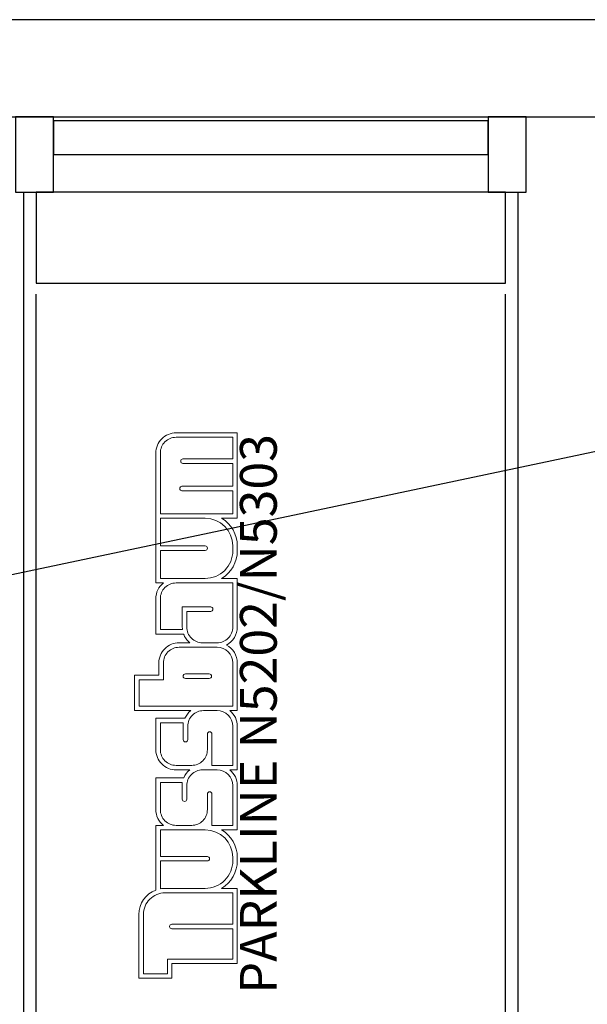
# Model space of a CAD drawing. Units: inches. Extents: x -66032 to 94645, y -73061 to 1745.
# Drawn here: x 38030 to 40810, y -16643 to -11815 of the extents above; entities that cross this region are included whole.
import ezdxf

# ---------------------------------------------------------------- set-up
doc = ezdxf.new("R2010")
doc.units = ezdxf.units.IN
doc.header["$MEASUREMENT"] = 0
doc.layers.add('01 Nussbaum', color=7, linetype='Continuous')
doc.styles.add('ГОСТ 2.304', font='CS_Gost2304.shx')

# ---------------------------------------------------------------- blocks, each defined once
blk = doc.blocks.new('A$C334D22E0')
at = {"layer": '01 Nussbaum', "ltscale": 200}
for points in [[(5185.6, 0), (5000, 0), (5000, -370.5), (5185.6, -370.5)], [(7500, 0), (7314.4, 0), (7314.4, -370.5), (7500, -370.5)], [(7314.4, -20), (5185.6, -20), (5185.6, -185.3), (7314.4, -185.3)], [(5040, -370.5), (5185.6, -370.5), (5185.6, -185.3), (7314.4, -185.3), (7314.4, -370.5), (7460, -370.5), (7460, -5500), (5040, -5500)], [(7400, -370.5), (5100, -370.5), (5100, -816.1), (7400, -816.1)]]:
    blk.add_lwpolyline(points, close=True, dxfattribs=at)
for points in [[(5100, -5500), (5100, -870.5)], [(7400, -5500), (7400, -870.5)]]:
    blk.add_lwpolyline(points, dxfattribs=at)
at = {"layer": '01 Nussbaum', "color": 145, "lineweight": 15}
for points, knots in [([(5723.7, -3474.4), (5723.7, -3474.4), (5686.9, -3474.4), (5686.9, -3474.4), (5686.9, -3474.4), (5686.9, -3474.4), (5686.9, -3791.6), (5686.9, -3791.6), (5686.9, -3791.6), (5637, -3810.4), (5603.9, -3858.2), (5603.9, -3911.6), (5603.9, -3911.6), (5603.9, -3911.6), (5603.9, -3911.6), (5603.9, -3911.6), (5603.9, -3911.6), (5603.9, -3911.6), (5603.9, -4223.8), (5603.9, -4223.8), (5603.9, -4223.8), (5603.9, -4223.8), (5765.4, -4223.8), (5765.4, -4223.8), (5765.4, -4223.8), (5765.4, -4223.8), (5765.4, -4152.4), (5765.4, -4152.4), (5765.4, -4152.4), (5765.4, -4152.4), (6085.9, -4152.4), (6085.9, -4152.4), (6085.9, -4152.4), (6085.9, -4152.4), (6085.9, -3783.3), (6085.9, -3783.3), (6085.9, -3783.3), (6085.9, -3783.3), (6008.5, -3783.3), (6008.5, -3783.3), (6008.5, -3783.3), (6056.5, -3754.9), (6085.9, -3703.4), (6085.9, -3647.7), (6085.9, -3647.7), (6085.9, -3647.7), (6085.9, -3632.1), (6085.9, -3632.1), (6085.9, -3632.1), (6085.9, -3576.4), (6056.5, -3524.8), (6008.5, -3496.4), (6008.5, -3496.4), (6008.5, -3496.4), (6085.9, -3496.4), (6085.9, -3496.4), (6085.9, -3496.4), (6085.9, -3496.4), (6085.9, -3279.5), (6085.9, -3279.5), (6085.9, -3279.5), (6085.9, -3249.6), (6072.3, -3221.3), (6049.1, -3202.5), (6049.1, -3202.5), (6049.1, -3202.5), (6085.9, -3202.5), (6085.9, -3202.5), (6085.9, -3202.5), (6085.9, -3202.5), (6085.9, -2988.9), (6085.9, -2988.9), (6085.9, -2988.9), (6085.9, -2959), (6072.3, -2930.7), (6049.1, -2911.9), (6049.1, -2911.9), (6049.1, -2911.9), (6085.9, -2911.9), (6085.9, -2911.9), (6085.9, -2911.9), (6085.9, -2911.9), (6085.9, -2678.4), (6085.9, -2678.4), (6085.9, -2678.4), (6085.9, -2641.3), (6065.2, -2607.4), (6032.2, -2590.4), (6032.2, -2590.4), (6065.2, -2573.4), (6085.9, -2539.5), (6085.9, -2502.4), (6085.9, -2502.4), (6085.9, -2502.4), (6085.9, -2263.9), (6085.9, -2263.9), (6085.9, -2263.9), (6085.9, -2263.9), (6008.5, -2263.9), (6008.5, -2263.9), (6008.5, -2263.9), (6056.5, -2235.5), (6085.9, -2184), (6085.9, -2128.3), (6085.9, -2128.3), (6085.9, -2128.3), (6085.9, -2104.4), (6085.9, -2104.4), (6085.9, -2104.4), (6085.9, -2048.7), (6056.5, -1997.1), (6008.5, -1968.7), (6008.5, -1968.7), (6008.5, -1968.7), (6085.9, -1968.7), (6085.9, -1968.7), (6085.9, -1968.7), (6085.9, -1968.7), (6085.9, -1549.9), (6085.9, -1549.9), (6085.9, -1549.9), (6085.9, -1549.9), (5785.9, -1549.9), (5785.9, -1549.9), (5785.9, -1549.9), (5759.6, -1549.9), (5734.5, -1560.3), (5715.9, -1578.9), (5715.9, -1578.9), (5697.3, -1597.4), (5686.9, -1622.6), (5686.9, -1648.9), (5686.9, -1648.9), (5686.9, -1648.9), (5686.9, -2285.9), (5686.9, -2285.9), (5686.9, -2285.9), (5686.9, -2285.9), (5723.7, -2285.9), (5723.7, -2285.9), (5723.7, -2285.9), (5700.4, -2304.7), (5686.9, -2333), (5686.9, -2362.9), (5686.9, -2362.9), (5686.9, -2362.9), (5686.9, -2536.6), (5686.9, -2536.6), (5686.9, -2536.6), (5686.9, -2536.6), (5822.5, -2536.6), (5822.5, -2536.6), (5822.5, -2536.6), (5828.7, -2553.4), (5839.3, -2568.2), (5853.2, -2579.4), (5853.2, -2579.4), (5853.2, -2579.4), (5800.6, -2579.4), (5800.6, -2579.4), (5800.6, -2579.4), (5774.4, -2579.4), (5749.2, -2589.8), (5730.7, -2608.4), (5730.7, -2608.4), (5712.1, -2627), (5701.7, -2652.1), (5701.7, -2678.4), (5701.7, -2678.4), (5701.7, -2678.4), (5701.7, -2738.8), (5701.7, -2738.8), (5701.7, -2738.8), (5701.7, -2738.8), (5582.9, -2738.8), (5582.9, -2738.8), (5582.9, -2738.8), (5582.9, -2738.8), (5582.9, -2911.9), (5582.9, -2911.9), (5582.9, -2911.9), (5582.9, -2911.9), (5857.8, -2911.9), (5857.8, -2911.9), (5857.8, -2911.9), (5845.4, -2922), (5835.5, -2935), (5829.2, -2949.7), (5829.2, -2949.7), (5829.2, -2949.7), (5686.9, -2949.7), (5686.9, -2949.7), (5686.9, -2949.7), (5686.9, -2949.7), (5686.9, -3103.6), (5686.9, -3103.6), (5686.9, -3103.6), (5686.9, -3129.8), (5697.3, -3155), (5715.9, -3173.5), (5715.9, -3173.5), (5734.5, -3192.1), (5759.6, -3202.5), (5785.9, -3202.5), (5785.9, -3202.5), (5785.9, -3202.5), (5853.2, -3202.5), (5853.2, -3202.5), (5853.2, -3202.5), (5840.3, -3213), (5830.2, -3226.6), (5823.8, -3242), (5823.8, -3242), (5823.8, -3242), (5686.9, -3242), (5686.9, -3242), (5686.9, -3242), (5686.9, -3242), (5686.9, -3397.5), (5686.9, -3397.5), (5686.9, -3397.5), (5686.9, -3427.4), (5700.4, -3455.7), (5723.7, -3474.4)], [0, 0, 0, 0, 0.017544, 0.017544, 0.017544, 0.017544, 0.035088, 0.035088, 0.035088, 0.035088, 0.052632, 0.052632, 0.052632, 0.052632, 0.070175, 0.070175, 0.070175, 0.070175, 0.087719, 0.087719, 0.087719, 0.087719, 0.105263, 0.105263, 0.105263, 0.105263, 0.122807, 0.122807, 0.122807, 0.122807, 0.140351, 0.140351, 0.140351, 0.140351, 0.157895, 0.157895, 0.157895, 0.157895, 0.175439, 0.175439, 0.175439, 0.175439, 0.192982, 0.192982, 0.192982, 0.192982, 0.210526, 0.210526, 0.210526, 0.210526, 0.22807, 0.22807, 0.22807, 0.22807, 0.245614, 0.245614, 0.245614, 0.245614, 0.263158, 0.263158, 0.263158, 0.263158, 0.280702, 0.280702, 0.280702, 0.280702, 0.298246, 0.298246, 0.298246, 0.298246, 0.315789, 0.315789, 0.315789, 0.315789, 0.333333, 0.333333, 0.333333, 0.333333, 0.350877, 0.350877, 0.350877, 0.350877, 0.368421, 0.368421, 0.368421, 0.368421, 0.385965, 0.385965, 0.385965, 0.385965, 0.403509, 0.403509, 0.403509, 0.403509, 0.421053, 0.421053, 0.421053, 0.421053, 0.438596, 0.438596, 0.438596, 0.438597, 0.45614, 0.45614, 0.45614, 0.45614, 0.473684, 0.473684, 0.473684, 0.473684, 0.491228, 0.491228, 0.491228, 0.491228, 0.508772, 0.508772, 0.508772, 0.508772, 0.526316, 0.526316, 0.526316, 0.526316, 0.54386, 0.54386, 0.54386, 0.54386, 0.561404, 0.561404, 0.561404, 0.561404, 0.578947, 0.578947, 0.578947, 0.578947, 0.596491, 0.596491, 0.596491, 0.596491, 0.614035, 0.614035, 0.614035, 0.614035, 0.631579, 0.631579, 0.631579, 0.631579, 0.649123, 0.649123, 0.649123, 0.649123, 0.666667, 0.666667, 0.666667, 0.666667, 0.684211, 0.684211, 0.684211, 0.684211, 0.701754, 0.701754, 0.701754, 0.701754, 0.719298, 0.719298, 0.719298, 0.719298, 0.736842, 0.736842, 0.736842, 0.736842, 0.754386, 0.754386, 0.754386, 0.754386, 0.77193, 0.77193, 0.77193, 0.77193, 0.789474, 0.789474, 0.789474, 0.789474, 0.807018, 0.807018, 0.807018, 0.807018, 0.824561, 0.824561, 0.824561, 0.824561, 0.842105, 0.842105, 0.842105, 0.842105, 0.859649, 0.859649, 0.859649, 0.859649, 0.877193, 0.877193, 0.877193, 0.877193, 0.894737, 0.894737, 0.894737, 0.894737, 0.912281, 0.912281, 0.912281, 0.912281, 0.929825, 0.929825, 0.929825, 0.929825, 0.947368, 0.947368, 0.947368, 0.947368, 0.964912, 0.964912, 0.964912, 0.964912, 1, 1, 1, 1]), ([(6063.9, -1946.8), (6063.9, -1946.8), (5708.9, -1946.8), (5708.9, -1946.8), (5708.9, -1946.8), (5708.9, -1946.8), (5708.9, -1648.9), (5708.9, -1648.9), (5708.9, -1648.9), (5708.9, -1628.4), (5717, -1608.9), (5731.5, -1594.4), (5731.5, -1594.4), (5745.9, -1580), (5765.5, -1571.9), (5785.9, -1571.9), (5785.9, -1571.9), (5785.9, -1571.9), (6063.9, -1571.9), (6063.9, -1571.9), (6063.9, -1571.9), (6063.9, -1571.9), (6063.9, -1677.7), (6063.9, -1677.7), (6063.9, -1677.7), (6063.9, -1677.7), (5819.4, -1677.7), (5819.4, -1677.7), (5819.4, -1677.7), (5816.5, -1677.7), (5813.7, -1678.9), (5811.6, -1681), (5811.6, -1681), (5809.5, -1683), (5808.4, -1685.8), (5808.4, -1688.7), (5808.4, -1688.7), (5808.4, -1691.7), (5809.5, -1694.5), (5811.6, -1696.5), (5811.6, -1696.5), (5813.7, -1698.6), (5816.5, -1699.7), (5819.4, -1699.7), (5819.4, -1699.7), (5819.4, -1699.7), (6063.9, -1699.7), (6063.9, -1699.7), (6063.9, -1699.7), (6063.9, -1699.7), (6063.9, -1812.2), (6063.9, -1812.2), (6063.9, -1812.2), (6063.9, -1812.2), (5814.8, -1812.2), (5814.8, -1812.2), (5814.8, -1812.2), (5811.8, -1812.2), (5809, -1813.4), (5807, -1815.5), (5807, -1815.5), (5804.9, -1817.5), (5803.8, -1820.3), (5803.8, -1823.2), (5803.8, -1823.2), (5803.8, -1826.2), (5804.9, -1829), (5807, -1831), (5807, -1831), (5809, -1833.1), (5811.8, -1834.2), (5814.8, -1834.2), (5814.8, -1834.2), (5814.8, -1834.2), (6063.9, -1834.2), (6063.9, -1834.2), (6063.9, -1834.2), (6063.9, -1834.2), (6063.9, -1946.8), (6063.9, -1946.8)], [0, 0, 0, 0, 0.047619, 0.047619, 0.047619, 0.047619, 0.095238, 0.095238, 0.095238, 0.095238, 0.142857, 0.142857, 0.142857, 0.142857, 0.190476, 0.190476, 0.190476, 0.190476, 0.238095, 0.238095, 0.238095, 0.238095, 0.285714, 0.285714, 0.285714, 0.285714, 0.333333, 0.333333, 0.333333, 0.333333, 0.380952, 0.380952, 0.380952, 0.380952, 0.428571, 0.428571, 0.428571, 0.428571, 0.47619, 0.47619, 0.47619, 0.47619, 0.52381, 0.52381, 0.52381, 0.52381, 0.571429, 0.571429, 0.571429, 0.571429, 0.619048, 0.619048, 0.619048, 0.619048, 0.666667, 0.666667, 0.666667, 0.666667, 0.714286, 0.714286, 0.714286, 0.714286, 0.761905, 0.761905, 0.761905, 0.761905, 0.809524, 0.809524, 0.809524, 0.809524, 0.857143, 0.857143, 0.857143, 0.857143, 0.904762, 0.904762, 0.904762, 0.904762, 1, 1, 1, 1]), ([(5928.2, -2263.9), (5928.2, -2263.9), (5708.9, -2263.9), (5708.9, -2263.9), (5708.9, -2263.9), (5708.9, -2263.9), (5708.9, -2126.5), (5708.9, -2126.5), (5708.9, -2126.5), (5708.9, -2126.5), (5928.9, -2126.5), (5928.9, -2126.5), (5928.9, -2126.5), (5931.8, -2126.5), (5934.6, -2125.3), (5936.6, -2123.3), (5936.6, -2123.3), (5938.7, -2121.2), (5939.8, -2118.4), (5939.8, -2115.5), (5939.8, -2115.5), (5939.8, -2109.4), (5934.9, -2104.5), (5928.9, -2104.5), (5928.9, -2104.5), (5928.9, -2104.5), (5708.9, -2104.5), (5708.9, -2104.5), (5708.9, -2104.5), (5708.9, -2104.5), (5708.9, -1968.7), (5708.9, -1968.7), (5708.9, -1968.7), (5708.9, -1968.7), (5928.2, -1968.7), (5928.2, -1968.7), (5928.2, -1968.7), (6003.1, -1968.7), (6063.9, -2029.5), (6063.9, -2104.4), (6063.9, -2104.4), (6063.9, -2104.4), (6063.9, -2128.3), (6063.9, -2128.3), (6063.9, -2128.3), (6063.9, -2164.3), (6049.6, -2198.8), (6024.1, -2224.2), (6024.1, -2224.2), (5998.7, -2249.6), (5964.2, -2263.9), (5928.2, -2263.9)], [0, 0, 0, 0, 0.071429, 0.071429, 0.071429, 0.071429, 0.142857, 0.142857, 0.142857, 0.142857, 0.214286, 0.214286, 0.214286, 0.214286, 0.285714, 0.285714, 0.285714, 0.285714, 0.357143, 0.357143, 0.357143, 0.357143, 0.428571, 0.428571, 0.428571, 0.428571, 0.5, 0.5, 0.5, 0.5, 0.571429, 0.571429, 0.571429, 0.571429, 0.642857, 0.642857, 0.642857, 0.642857, 0.714286, 0.714286, 0.714286, 0.714286, 0.785714, 0.785714, 0.785714, 0.785714, 0.857143, 0.857143, 0.857143, 0.857143, 1, 1, 1, 1]), ([(5817.2, -2514.7), (5817.2, -2514.7), (5708.9, -2514.7), (5708.9, -2514.7), (5708.9, -2514.7), (5708.9, -2514.7), (5708.9, -2362.9), (5708.9, -2362.9), (5708.9, -2362.9), (5708.9, -2342.5), (5717, -2322.9), (5731.5, -2308.5), (5731.5, -2308.5), (5745.9, -2294), (5765.5, -2285.9), (5785.9, -2285.9), (5785.9, -2285.9), (5785.9, -2285.9), (6063.9, -2285.9), (6063.9, -2285.9), (6063.9, -2285.9), (6063.9, -2285.9), (6063.9, -2502.4), (6063.9, -2502.4), (6063.9, -2502.4), (6063.9, -2522.9), (6055.8, -2542.4), (6041.3, -2556.9), (6041.3, -2556.9), (6026.9, -2571.3), (6007.3, -2579.4), (5986.9, -2579.4), (5986.9, -2579.4), (5986.9, -2579.4), (5915.4, -2579.4), (5915.4, -2579.4), (5915.4, -2579.4), (5895, -2579.4), (5875.4, -2571.3), (5861, -2556.9), (5861, -2556.9), (5846.5, -2542.4), (5838.4, -2522.8), (5838.4, -2502.4), (5838.4, -2502.4), (5838.4, -2502.4), (5838.1, -2425.4), (5838.1, -2425.4), (5838.1, -2425.4), (5838.1, -2425.4), (5955.4, -2425.4), (5955.4, -2425.4), (5955.4, -2425.4), (5958.3, -2425.4), (5961.1, -2424.2), (5963.1, -2422.2), (5963.1, -2422.2), (5965.2, -2420.1), (5966.4, -2417.3), (5966.4, -2414.4), (5966.4, -2414.4), (5966.4, -2408.3), (5961.4, -2403.4), (5955.4, -2403.4), (5955.4, -2403.4), (5955.4, -2403.4), (5816, -2403.4), (5816, -2403.4), (5816, -2403.4), (5816, -2403.4), (5816.4, -2502.4), (5816.4, -2502.4), (5816.4, -2502.4), (5816.4, -2502.5), (5816.4, -2502.5), (5816.4, -2502.5), (5816.4, -2502.5), (5816.4, -2506.6), (5816.7, -2510.6), (5817.2, -2514.7)], [0, 0, 0, 0, 0.047619, 0.047619, 0.047619, 0.047619, 0.095238, 0.095238, 0.095238, 0.095238, 0.142857, 0.142857, 0.142857, 0.142857, 0.190476, 0.190476, 0.190476, 0.190476, 0.238095, 0.238095, 0.238095, 0.238095, 0.285714, 0.285714, 0.285714, 0.285714, 0.333333, 0.333333, 0.333333, 0.333333, 0.380952, 0.380952, 0.380952, 0.380952, 0.428571, 0.428571, 0.428571, 0.428571, 0.47619, 0.47619, 0.47619, 0.47619, 0.52381, 0.52381, 0.52381, 0.52381, 0.571429, 0.571429, 0.571429, 0.571429, 0.619048, 0.619048, 0.619048, 0.619048, 0.666667, 0.666667, 0.666667, 0.666667, 0.714286, 0.714286, 0.714286, 0.714286, 0.761905, 0.761905, 0.761905, 0.761905, 0.809524, 0.809524, 0.809524, 0.809524, 0.857143, 0.857143, 0.857143, 0.857143, 0.904762, 0.904762, 0.904762, 0.904762, 1, 1, 1, 1]), ([(6063.9, -2889.9), (6063.9, -2889.9), (5604.9, -2889.9), (5604.9, -2889.9), (5604.9, -2889.9), (5604.9, -2889.9), (5604.9, -2760.8), (5604.9, -2760.8), (5604.9, -2760.8), (5604.9, -2760.8), (5723.7, -2760.8), (5723.7, -2760.8), (5723.7, -2760.8), (5723.7, -2760.8), (5723.7, -2678.4), (5723.7, -2678.4), (5723.7, -2678.4), (5723.7, -2658), (5731.8, -2638.4), (5746.2, -2624), (5746.2, -2624), (5760.6, -2609.5), (5780.2, -2601.4), (5800.6, -2601.4), (5800.6, -2601.4), (5800.6, -2601.4), (5986.9, -2601.4), (5986.9, -2601.4), (5986.9, -2601.4), (6029.4, -2601.4), (6063.9, -2635.9), (6063.9, -2678.4), (6063.9, -2678.4), (6063.9, -2678.4), (6063.9, -2889.9), (6063.9, -2889.9)], [0, 0, 0, 0, 0.1, 0.1, 0.1, 0.1, 0.2, 0.2, 0.2, 0.2, 0.3, 0.3, 0.3, 0.3, 0.4, 0.4, 0.4, 0.4, 0.5, 0.5, 0.5, 0.5, 0.6, 0.6, 0.6, 0.6, 0.7, 0.7, 0.7, 0.7, 0.8, 0.8, 0.8, 0.8, 1, 1, 1, 1]), ([(5948.7, -2732.4), (5948.7, -2732.4), (5831.4, -2732.4), (5831.4, -2732.4), (5831.4, -2732.4), (5828.5, -2732.4), (5825.7, -2733.5), (5823.6, -2735.6), (5823.6, -2735.6), (5821.5, -2737.7), (5820.4, -2740.5), (5820.4, -2743.4), (5820.4, -2743.4), (5820.4, -2746.3), (5821.5, -2749.1), (5823.6, -2751.1), (5823.6, -2751.1), (5825.7, -2753.2), (5828.5, -2754.4), (5831.4, -2754.4), (5831.4, -2754.4), (5831.4, -2754.4), (5948.7, -2754.4), (5948.7, -2754.4), (5948.7, -2754.4), (5951.6, -2754.4), (5954.4, -2753.2), (5956.5, -2751.1), (5956.5, -2751.1), (5958.5, -2749.1), (5959.7, -2746.3), (5959.7, -2743.4), (5959.7, -2743.4), (5959.7, -2737.3), (5954.7, -2732.4), (5948.7, -2732.4)], [0, 0, 0, 0, 0.1, 0.1, 0.1, 0.1, 0.2, 0.2, 0.2, 0.2, 0.3, 0.3, 0.3, 0.3, 0.4, 0.4, 0.4, 0.4, 0.5, 0.5, 0.5, 0.5, 0.6, 0.6, 0.6, 0.6, 0.7, 0.7, 0.7, 0.7, 0.8, 0.8, 0.8, 0.8, 1, 1, 1, 1]), ([(5785.9, -3180.5), (5765.5, -3180.5), (5745.9, -3172.4), (5731.5, -3158), (5731.5, -3158), (5717, -3143.5), (5708.9, -3124), (5708.9, -3103.6), (5708.9, -3103.6), (5708.9, -3103.6), (5708.9, -2971.7), (5708.9, -2971.7), (5708.9, -2971.7), (5708.9, -2971.7), (5821.1, -2971.7), (5821.1, -2971.7), (5821.1, -2971.7), (5821.1, -2971.7), (5821.1, -3054.2), (5821.1, -3054.2), (5821.1, -3054.2), (5821.1, -3057.1), (5822.2, -3059.9), (5824.3, -3062), (5824.3, -3062), (5826.4, -3064), (5829.2, -3065.2), (5832.1, -3065.2), (5832.1, -3065.2), (5835, -3065.2), (5837.8, -3064), (5839.9, -3062), (5839.9, -3062), (5841.9, -3059.9), (5843.1, -3057.1), (5843.1, -3054.2), (5843.1, -3054.2), (5843.1, -3054.2), (5843.1, -2988.9), (5843.1, -2988.9), (5843.1, -2988.9), (5843.1, -2968.5), (5851.2, -2948.9), (5865.6, -2934.5), (5865.6, -2934.5), (5880.1, -2920), (5899.6, -2911.9), (5920.1, -2911.9), (5920.1, -2911.9), (5920.1, -2911.9), (5986.9, -2911.9), (5986.9, -2911.9), (5986.9, -2911.9), (6029.4, -2911.9), (6063.9, -2946.4), (6063.9, -2988.9), (6063.9, -2988.9), (6063.9, -2988.9), (6063.9, -3180.5), (6063.9, -3180.5), (6063.9, -3180.5), (6063.9, -3180.5), (5961.3, -3180.5), (5961.3, -3180.5), (5961.3, -3180.5), (5961.3, -3180.5), (5961.3, -3026.6), (5961.3, -3026.6), (5961.3, -3026.6), (5961.3, -3020.5), (5956.4, -3015.6), (5950.3, -3015.6), (5950.3, -3015.6), (5947.4, -3015.6), (5944.6, -3016.7), (5942.6, -3018.8), (5942.6, -3018.8), (5940.5, -3020.9), (5939.3, -3023.7), (5939.3, -3026.6), (5939.3, -3026.6), (5939.3, -3026.6), (5939.3, -3103.6), (5939.3, -3103.6), (5939.3, -3103.6), (5939.3, -3124), (5931.2, -3143.5), (5916.8, -3158), (5916.8, -3158), (5902.4, -3172.4), (5882.8, -3180.5), (5862.4, -3180.5), (5862.4, -3180.5), (5862.4, -3180.5), (5785.9, -3180.5), (5785.9, -3180.5)], [0, 0, 0, 0, 0.04, 0.04, 0.04, 0.04, 0.08, 0.08, 0.08, 0.08, 0.12, 0.12, 0.12, 0.12, 0.16, 0.16, 0.16, 0.16, 0.2, 0.2, 0.2, 0.2, 0.24, 0.24, 0.24, 0.24, 0.28, 0.28, 0.28, 0.28, 0.32, 0.32, 0.32, 0.32, 0.36, 0.36, 0.36, 0.36, 0.4, 0.4, 0.4, 0.4, 0.44, 0.44, 0.44, 0.44, 0.48, 0.48, 0.48, 0.48, 0.52, 0.52, 0.52, 0.52, 0.56, 0.56, 0.56, 0.56, 0.6, 0.6, 0.6, 0.6, 0.64, 0.64, 0.64, 0.64, 0.68, 0.68, 0.68, 0.68, 0.72, 0.72, 0.72, 0.72, 0.76, 0.76, 0.76, 0.76, 0.8, 0.8, 0.8, 0.8, 0.84, 0.84, 0.84, 0.84, 0.88, 0.88, 0.88, 0.88, 0.92, 0.92, 0.92, 0.92, 1, 1, 1, 1]), ([(5731.5, -3451.9), (5717, -3437.5), (5708.9, -3417.9), (5708.9, -3397.5), (5708.9, -3397.5), (5708.9, -3397.5), (5708.9, -3264), (5708.9, -3264), (5708.9, -3264), (5708.9, -3264), (5816.4, -3264), (5816.4, -3264), (5816.4, -3264), (5816.4, -3264), (5816.4, -3346.4), (5816.4, -3346.4), (5816.4, -3346.4), (5816.4, -3349.4), (5817.6, -3352.2), (5819.7, -3354.2), (5819.7, -3354.2), (5821.7, -3356.3), (5824.5, -3357.4), (5827.4, -3357.4), (5827.4, -3357.4), (5830.4, -3357.4), (5833.2, -3356.3), (5835.2, -3354.2), (5835.2, -3354.2), (5837.3, -3352.2), (5838.4, -3349.4), (5838.4, -3346.4), (5838.4, -3346.4), (5838.4, -3346.4), (5838.4, -3279.5), (5838.4, -3279.5), (5838.4, -3279.5), (5838.4, -3259.1), (5846.5, -3239.5), (5861, -3225.1), (5861, -3225.1), (5875.4, -3210.6), (5895, -3202.5), (5915.4, -3202.5), (5915.4, -3202.5), (5915.4, -3202.5), (5986.9, -3202.5), (5986.9, -3202.5), (5986.9, -3202.5), (6029.4, -3202.5), (6063.9, -3237), (6063.9, -3279.5), (6063.9, -3279.5), (6063.9, -3279.5), (6063.9, -3474.4), (6063.9, -3474.4), (6063.9, -3474.4), (6063.9, -3474.4), (5961.3, -3474.4), (5961.3, -3474.4), (5961.3, -3474.4), (5961.3, -3474.4), (5961.3, -3320.5), (5961.3, -3320.5), (5961.3, -3320.5), (5961.3, -3314.4), (5956.4, -3309.5), (5950.3, -3309.5), (5950.3, -3309.5), (5947.4, -3309.5), (5944.6, -3310.7), (5942.5, -3312.7), (5942.5, -3312.7), (5940.5, -3314.8), (5939.3, -3317.6), (5939.3, -3320.5), (5939.3, -3320.5), (5939.3, -3320.5), (5939.3, -3397.5), (5939.3, -3397.5), (5939.3, -3397.5), (5939.3, -3417.9), (5931.2, -3437.5), (5916.8, -3451.9), (5916.8, -3451.9), (5902.3, -3466.3), (5882.8, -3474.4), (5862.3, -3474.4), (5862.3, -3474.4), (5862.3, -3474.4), (5785.9, -3474.4), (5785.9, -3474.4), (5785.9, -3474.4), (5765.5, -3474.4), (5745.9, -3466.3), (5731.5, -3451.9)], [0, 0, 0, 0, 0.04, 0.04, 0.04, 0.04, 0.08, 0.08, 0.08, 0.08, 0.12, 0.12, 0.12, 0.12, 0.16, 0.16, 0.16, 0.16, 0.2, 0.2, 0.2, 0.2, 0.24, 0.24, 0.24, 0.24, 0.28, 0.28, 0.28, 0.28, 0.32, 0.32, 0.32, 0.32, 0.36, 0.36, 0.36, 0.36, 0.4, 0.4, 0.4, 0.4, 0.44, 0.44, 0.44, 0.44, 0.48, 0.48, 0.48, 0.48, 0.52, 0.52, 0.52, 0.52, 0.56, 0.56, 0.56, 0.56, 0.6, 0.6, 0.6, 0.6, 0.64, 0.64, 0.64, 0.64, 0.68, 0.68, 0.68, 0.68, 0.72, 0.72, 0.72, 0.72, 0.76, 0.76, 0.76, 0.76, 0.8, 0.8, 0.8, 0.8, 0.84, 0.84, 0.84, 0.84, 0.88, 0.88, 0.88, 0.88, 0.92, 0.92, 0.92, 0.92, 1, 1, 1, 1]), ([(5708.9, -3785.4), (5708.9, -3785.4), (5708.9, -3649.2), (5708.9, -3649.2), (5708.9, -3649.2), (5708.9, -3649.2), (5939.3, -3649.2), (5939.3, -3649.2), (5939.3, -3649.2), (5942.2, -3649.2), (5945, -3648.1), (5947.1, -3646), (5947.1, -3646), (5949.2, -3643.9), (5950.3, -3641.1), (5950.3, -3638.2), (5950.3, -3638.2), (5950.3, -3632.1), (5945.4, -3627.2), (5939.3, -3627.2), (5939.3, -3627.2), (5939.3, -3627.2), (5708.9, -3627.2), (5708.9, -3627.2), (5708.9, -3627.2), (5708.9, -3627.2), (5708.9, -3496.4), (5708.9, -3496.4), (5708.9, -3496.4), (5708.9, -3496.4), (5928.2, -3496.4), (5928.2, -3496.4), (5928.2, -3496.4), (6003.1, -3496.4), (6063.9, -3557.2), (6063.9, -3632.1), (6063.9, -3632.1), (6063.9, -3632.1), (6063.9, -3647.7), (6063.9, -3647.7), (6063.9, -3647.7), (6063.9, -3683.6), (6049.6, -3718.1), (6024.1, -3743.6), (6024.1, -3743.6), (5998.7, -3769), (5964.2, -3783.3), (5928.2, -3783.3), (5928.2, -3783.3), (5928.2, -3783.3), (5732.2, -3783.3), (5732.2, -3783.3), (5732.2, -3783.3), (5732.2, -3783.3), (5732.2, -3783.3), (5732.2, -3783.3), (5732.2, -3783.3), (5724.4, -3783.3), (5716.6, -3784), (5708.9, -3785.4)], [0, 0, 0, 0, 0.0625, 0.0625, 0.0625, 0.0625, 0.125, 0.125, 0.125, 0.125, 0.1875, 0.1875, 0.1875, 0.1875, 0.25, 0.25, 0.25, 0.25, 0.3125, 0.3125, 0.3125, 0.3125, 0.375, 0.375, 0.375, 0.375, 0.4375, 0.4375, 0.4375, 0.4375, 0.5, 0.5, 0.5, 0.5, 0.5625, 0.5625, 0.5625, 0.5625, 0.625, 0.625, 0.625, 0.625, 0.6875, 0.6875, 0.6875, 0.6875, 0.75, 0.75, 0.75, 0.75, 0.8125, 0.8125, 0.8125, 0.8125, 0.875, 0.875, 0.875, 0.875, 1, 1, 1, 1]), ([(5657, -3836.4), (5677, -3816.5), (5704, -3805.3), (5732.2, -3805.3), (5732.2, -3805.3), (5732.2, -3805.3), (6063.9, -3805.3), (6063.9, -3805.3), (6063.9, -3805.3), (6063.9, -3805.3), (6063.9, -3959.3), (6063.9, -3959.3), (6063.9, -3959.3), (6063.9, -3959.3), (5765.4, -3959.3), (5765.4, -3959.3), (5765.4, -3959.3), (5762.5, -3959.3), (5759.7, -3960.5), (5757.6, -3962.5), (5757.6, -3962.5), (5755.5, -3964.6), (5754.4, -3967.4), (5754.4, -3970.3), (5754.4, -3970.3), (5754.4, -3973.2), (5755.5, -3976), (5757.6, -3978.1), (5757.6, -3978.1), (5759.7, -3980.2), (5762.5, -3981.3), (5765.4, -3981.3), (5765.4, -3981.3), (5765.4, -3981.3), (6063.9, -3981.3), (6063.9, -3981.3), (6063.9, -3981.3), (6063.9, -3981.3), (6063.9, -4130.4), (6063.9, -4130.4), (6063.9, -4130.4), (6063.9, -4130.4), (5743.4, -4130.4), (5743.4, -4130.4), (5743.4, -4130.4), (5743.4, -4130.4), (5743.4, -4201.8), (5743.4, -4201.8), (5743.4, -4201.8), (5743.4, -4201.8), (5625.9, -4201.8), (5625.9, -4201.8), (5625.9, -4201.8), (5625.9, -4201.8), (5625.9, -3911.6), (5625.9, -3911.6), (5625.9, -3911.6), (5625.9, -3883.4), (5637.1, -3856.4), (5657, -3836.4)], [0, 0, 0, 0, 0.0625, 0.0625, 0.0625, 0.0625, 0.125, 0.125, 0.125, 0.125, 0.1875, 0.1875, 0.1875, 0.1875, 0.25, 0.25, 0.25, 0.25, 0.3125, 0.3125, 0.3125, 0.3125, 0.375, 0.375, 0.375, 0.375, 0.4375, 0.4375, 0.4375, 0.4375, 0.5, 0.5, 0.5, 0.5, 0.5625, 0.5625, 0.5625, 0.5625, 0.625, 0.625, 0.625, 0.625, 0.6875, 0.6875, 0.6875, 0.6875, 0.75, 0.75, 0.75, 0.75, 0.8125, 0.8125, 0.8125, 0.8125, 0.875, 0.875, 0.875, 0.875, 1, 1, 1, 1])]:
    blk.add_open_spline(points, degree=3, knots=knots, dxfattribs=at)
note = blk.add_mtext_dynamic_manual_height_columns('{\\fArial|b0|i0|c0|p34;\\H0.72x;\\C145;\\c12091700;PARKLINE N5\\fArial|b0|i0|c204|p34;2\\fArial|b0|i0|c0|p34;02\\fArial|b0|i0|c204|p34;/\\fArial|b0|i0|c0|p34;N5\\fArial|b0|i0|c204|p34;3\\fArial|b0|i0|c0|p34;0\\fArial|b0|i0|c204|p34;3\\fFrutiger LT 47 LightCn|b0|i0|c0|p32;\\H2.7778x; \\P}', width=3974.444, gutter_width=1250, heights=[280.6, 0], dxfattribs=dict(at, insert=(6098.9, -4299.3), char_height=250, attachment_point=1, rotation=90, style='ГОСТ 2.304'))

msp = doc.modelspace()

# ---------------------------------------------------------------- linework, layer by layer
at = {"layer": '01 Nussbaum', "lineweight": 30, "ltscale": 100}
msp.add_lwpolyline([(24562.9, -12290.9), (49010, -12290.9), (49010, -11815.4), (24562.9, -11815.4)], close=True, dxfattribs=at)
at = {"layer": '01 Nussbaum', "color": 3, "ltscale": 100}
msp.add_lwpolyline([(24950, -17290.9), (48610, -12290.9)], dxfattribs=at)

# ---------------------------------------------------------------- block references
at = {"layer": '01 Nussbaum', "ltscale": 100}
msp.add_blockref('A$C334D22E0', (33010, -12290.9), dxfattribs=at)

doc.saveas('drawing.dxf')
